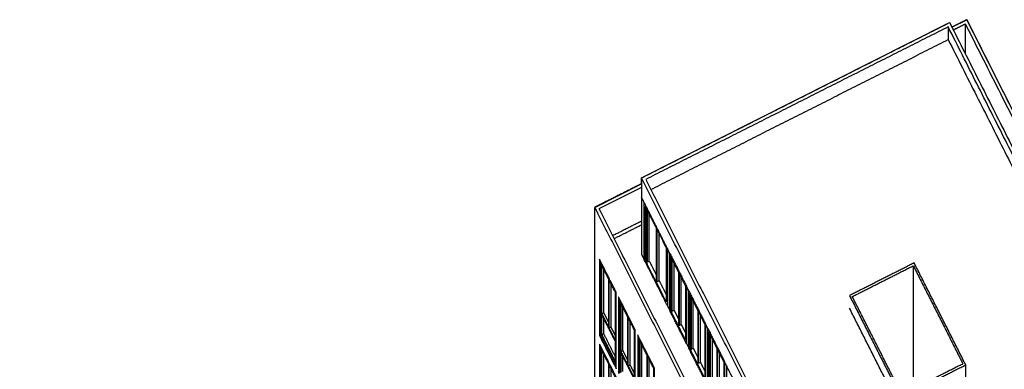
# Model space of a CAD drawing. Units: millimetres. Extents: x 1 to 447, y 0 to 406.
# Drawn here: x 375 to 421, y 131 to 148 of the extents above; entities that cross this region are included whole.
import ezdxf

# ---------------------------------------------------------------- set-up
doc = ezdxf.new("R2010")
doc.units = ezdxf.units.MM

msp = doc.modelspace()

# ---------------------------------------------------------------- linework, layer by layer
msp.add_lwpolyline([(331.207, 60.866), (331.207, 61.326), (349.003, 79.122), (348.98, 79.131), (348.98, 84.779), (378.278, 114.046), (378.278, 116.138), (402.225, 128.152), (402.018, 128.562), (402.018, 138.962), (404.223, 140.074), (404.223, 140.347), (418.762, 147.681), (418.872, 147.463), (419.578, 147.819), (442.44, 102.492), (442.44, 97.428), (447.307, 87.778), (447.307, 83.778), (369.04, 5.511), (358.598, 4.781), (331.207, 60.866)])
for points, knots in [([(419.578, 147.819), (419.444, 147.752), (419.311, 147.684), (419.221, 147.639), (419.132, 147.594), (419.002, 147.529), (418.872, 147.463)], [0, 0, 0, 0.3, 0.3, 0.5, 0.5, 0.7908226, 0.7908226, 0.7908226]), ([(419.714, 147.551), (419.687, 147.604), (419.661, 147.656), (419.641, 147.695), (419.622, 147.733), (419.6, 147.776), (419.578, 147.819)], [-0.3, -0.3, -0.3, -0.1831203, -0.1831203, -0.0962519, -0.0962519, 0, 0, 0]), ([(404.223, 140.074), (404.143, 140.034), (404.064, 139.994), (403.952, 139.938), (403.841, 139.882), (403.152, 139.535), (402.464, 139.187), (402.375, 139.142), (402.285, 139.097), (402.152, 139.03), (402.018, 138.962)], [17.198097, 17.198097, 17.198097, 17.376198, 17.376198, 17.626198, 17.626198, 19.167998, 19.167998, 19.367998, 19.367998, 19.667998, 19.667998, 19.667998]), ([(406.309, 132.691), (405.952, 133.397), (405.596, 134.104), (405.596, 135.374), (405.596, 136.644)], [0.97037, 0.97037, 0.97037, 1.875255, 1.875255, 2.815996, 2.815996, 2.815996]), ([(402.359, 132.947), (402.359, 132.972), (402.359, 132.997), (402.359, 133.435), (402.359, 133.872)], [1, 1, 1, 2, 2, 3, 3, 3]), ([(402.448, 132.992), (402.448, 133.017), (402.448, 133.042), (402.448, 133.368), (402.448, 133.695)], [1, 1, 1, 2, 2, 2.745812, 2.745812, 2.745812]), ([(403.259, 131.161), (403.259, 131.186), (403.259, 131.211), (403.259, 131.649), (403.259, 132.086)], [1, 1, 1, 2, 2, 3, 3, 3]), ([(403.349, 131.206), (403.349, 131.231), (403.349, 131.256), (403.349, 131.583), (403.349, 131.909)], [1, 1, 1, 2, 2, 2.745732, 2.745732, 2.745732])]:
    msp.add_open_spline(points, degree=2, knots=knots)
for points in [[(404.223, 140.347), (411.492, 144.014), (418.762, 147.681)], [(418.696, 147.479), (411.56, 143.88), (404.424, 140.281)], [(418.696, 147.479), (418.696, 147.179), (418.696, 146.879)], [(440.278, 104.688), (429.487, 126.084), (418.696, 147.479)], [(418.762, 147.681), (418.817, 147.572), (418.872, 147.463)], [(418.872, 147.463), (429.666, 126.061), (440.461, 104.659)], [(419.512, 147.618), (419.226, 147.473), (418.94, 147.329)], [(419.512, 146.194), (419.512, 146.906), (419.512, 147.618)], [(419.58, 147.484), (419.546, 147.551), (419.512, 147.618)], [(442.224, 102.588), (430.902, 125.036), (419.58, 147.484)], [(442.357, 102.656), (431.036, 125.103), (419.714, 147.551)], [(404.666, 139.803), (411.681, 143.341), (418.696, 146.879)], [(418.696, 146.879), (429.386, 125.683), (440.077, 104.487)], [(420.437, 108.2), (412.33, 124.274), (404.223, 140.347)], [(404.223, 140.347), (404.223, 140.211), (404.223, 140.074)], [(404.223, 139.906), (403.221, 139.401), (402.219, 138.896)], [(404.223, 140.074), (404.223, 139.911), (404.223, 139.747)], [(404.424, 140.281), (412.522, 124.226), (420.62, 108.17)], [(404.223, 139.747), (404.223, 139.597), (404.223, 139.447)], [(405.446, 137.022), (404.834, 138.235), (404.223, 139.447)], [(404.223, 139.447), (404.223, 138.097), (404.223, 136.747)], [(402.018, 128.562), (402.018, 133.762), (402.018, 138.962)], [(402.018, 138.962), (402.085, 138.828), (402.153, 138.694)], [(404.358, 136.48), (404.358, 137.83), (404.358, 139.18)], [(404.409, 136.457), (404.409, 137.727), (404.409, 138.997)], [(404.409, 138.997), (404.902, 138.021), (405.394, 137.045)], [(404.454, 138.908), (404.454, 137.694), (404.454, 136.479)], [(402.153, 138.694), (410.27, 122.599), (418.388, 106.504)], [(402.219, 138.896), (402.253, 138.829), (402.287, 138.762)], [(402.287, 138.762), (410.429, 122.618), (418.571, 106.475)], [(404.506, 136.377), (404.506, 137.591), (404.506, 138.806)], [(404.595, 136.422), (404.595, 137.526), (404.595, 138.629)], [(404.223, 138.306), (403.543, 137.963), (402.863, 137.621)], [(402.93, 137.486), (403.576, 137.812), (404.223, 138.138)], [(404.92, 137.984), (404.92, 136.769), (404.92, 135.555)], [(404.972, 135.452), (404.972, 136.666), (404.972, 137.881)], [(405.062, 135.497), (405.062, 136.601), (405.062, 137.704)], [(405.387, 137.059), (405.387, 135.844), (405.387, 134.63)], [(405.394, 137.045), (405.394, 135.775), (405.394, 134.505)], [(404.223, 136.747), (404.29, 136.614), (404.358, 136.48)], [(405.558, 136.799), (405.502, 136.91), (405.446, 137.022)], [(405.446, 137.022), (405.446, 135.672), (405.446, 134.322)], [(405.558, 136.799), (405.952, 136.017), (406.346, 135.236)], [(405.558, 134.099), (405.558, 135.449), (405.558, 136.799)], [(405.596, 136.644), (405.952, 135.937), (406.309, 135.231)], [(403.035, 134.946), (402.64, 135.727), (402.246, 136.509)], [(402.246, 136.509), (402.246, 134.709), (402.246, 132.909)], [(403.001, 134.938), (402.64, 135.652), (402.28, 136.367)], [(402.28, 136.367), (402.28, 134.642), (402.28, 132.917)], [(402.325, 136.278), (402.325, 134.671), (402.325, 133.064)], [(402.359, 133.947), (402.359, 135.079), (402.359, 136.211)], [(405.446, 134.322), (404.902, 135.401), (404.358, 136.48)], [(404.454, 136.48), (404.432, 136.468), (404.409, 136.457)], [(405.394, 134.505), (404.902, 135.481), (404.409, 136.457)], [(404.454, 136.479), (404.48, 136.428), (404.506, 136.377)], [(404.595, 136.422), (404.55, 136.399), (404.506, 136.377)], [(404.595, 136.422), (404.758, 136.099), (404.92, 135.777)], [(405.641, 136.556), (405.641, 135.341), (405.641, 134.127)], [(405.678, 134.053), (405.678, 135.267), (405.678, 136.482)], [(405.767, 134.098), (405.767, 135.201), (405.767, 136.305)], [(417.092, 136.338), (415.567, 135.567), (414.041, 134.796)], [(414.172, 134.751), (415.611, 135.478), (417.051, 136.206)], [(417.051, 136.206), (418.222, 133.889), (419.393, 131.572)], [(417.051, 136.206), (417.051, 133.297), (417.051, 130.388)], [(419.524, 131.527), (418.308, 133.932), (417.092, 136.338)], [(402.448, 133.992), (402.448, 135.013), (402.448, 136.034)], [(405.978, 135.886), (405.978, 134.672), (405.978, 133.457)], [(406.016, 133.383), (406.016, 134.597), (406.016, 135.812)], [(402.668, 135.597), (402.668, 134.465), (402.668, 133.333)], [(402.702, 133.266), (402.702, 134.398), (402.702, 135.53)], [(402.791, 133.311), (402.791, 134.332), (402.791, 135.353)], [(404.92, 135.555), (404.946, 135.503), (404.972, 135.452)], [(405.062, 135.497), (405.017, 135.474), (404.972, 135.452)], [(405.061, 135.497), (405.224, 135.175), (405.387, 134.852)], [(406.105, 133.428), (406.105, 134.531), (406.105, 135.635)], [(406.309, 135.231), (406.309, 133.961), (406.309, 132.691)], [(406.347, 135.236), (406.347, 133.886), (406.347, 132.536)], [(406.459, 135.013), (406.403, 135.125), (406.347, 135.236)], [(403.001, 131.488), (403.001, 133.213), (403.001, 134.938)], [(403.035, 131.346), (403.035, 133.146), (403.035, 134.946)], [(403.147, 134.723), (403.147, 134.127), (403.147, 133.532)], [(403.211, 134.596), (403.179, 134.659), (403.147, 134.723)], [(406.459, 135.013), (406.853, 134.232), (407.247, 133.451)], [(406.459, 132.313), (406.459, 133.663), (406.459, 135.013)], [(406.497, 134.859), (406.853, 134.152), (407.21, 133.445)], [(406.497, 132.319), (406.497, 133.589), (406.497, 134.859)], [(406.541, 134.77), (406.541, 133.556), (406.541, 132.341)], [(414.041, 134.796), (415.257, 132.39), (416.473, 129.985)], [(416.514, 130.117), (415.343, 132.434), (414.172, 134.751)], [(403.901, 133.152), (403.541, 133.867), (403.181, 134.581)], [(403.181, 134.581), (403.181, 132.856), (403.181, 131.131)], [(403.935, 133.16), (403.573, 133.878), (403.211, 134.596)], [(403.226, 134.492), (403.226, 132.885), (403.226, 131.278)], [(403.259, 132.161), (403.259, 133.293), (403.259, 134.425)], [(405.298, 134.616), (405.297, 134.616), (405.297, 134.616)], [(405.387, 134.63), (405.391, 134.623), (405.394, 134.616)], [(405.446, 134.322), (405.502, 134.21), (405.558, 134.099)], [(406.579, 132.267), (406.579, 133.481), (406.579, 134.696)], [(406.668, 132.312), (406.668, 133.415), (406.668, 134.519)], [(402.359, 133.947), (402.403, 133.97), (402.448, 133.992)], [(402.668, 133.333), (402.513, 133.64), (402.359, 133.947)], [(402.359, 133.872), (402.68, 133.236), (403.001, 132.599)], [(402.668, 133.555), (402.558, 133.774), (402.448, 133.992)], [(403.349, 132.206), (403.349, 133.227), (403.349, 134.248)], [(403.569, 133.812), (403.569, 132.68), (403.569, 131.548)], [(406.346, 132.536), (405.952, 133.317), (405.558, 134.099)], [(405.64, 134.127), (405.618, 134.116), (405.596, 134.104)], [(405.641, 134.127), (405.659, 134.09), (405.678, 134.053)], [(405.767, 134.098), (405.723, 134.075), (405.678, 134.053)], [(405.767, 134.098), (405.873, 133.888), (405.978, 133.679)], [(406.879, 134.1), (406.879, 132.886), (406.879, 131.671)], [(406.917, 131.597), (406.917, 132.812), (406.917, 134.026)], [(407.006, 131.643), (407.006, 132.746), (407.006, 133.849)], [(416.473, 129.385), (415.257, 131.79), (414.042, 134.196)], [(403.147, 133.532), (403.147, 132.327), (403.147, 131.123)], [(403.603, 131.481), (403.603, 132.613), (403.603, 133.745)], [(403.692, 131.526), (403.692, 132.547), (403.692, 133.568)], [(405.978, 133.6), (405.978, 133.6), (405.978, 133.599)], [(405.978, 133.457), (405.997, 133.42), (406.016, 133.383)], [(406.105, 133.428), (406.06, 133.405), (406.016, 133.383)], [(406.105, 133.428), (406.207, 133.226), (406.309, 133.024)], [(407.21, 133.445), (407.21, 132.175), (407.21, 130.905)], [(407.36, 133.227), (407.303, 133.339), (407.247, 133.451)], [(407.247, 133.451), (407.247, 132.101), (407.247, 130.751)], [(407.36, 133.227), (407.303, 133.339), (407.247, 133.451)], [(402.246, 132.909), (402.64, 132.127), (403.035, 131.346)], [(402.28, 132.917), (402.303, 132.928), (402.325, 132.939)], [(402.28, 132.917), (402.64, 132.202), (403.001, 131.488)], [(402.325, 133.064), (402.325, 133.039), (402.325, 133.014)], [(402.325, 133.014), (402.325, 132.977), (402.325, 132.939)], [(402.325, 132.939), (402.663, 132.269), (403.001, 131.599)], [(402.448, 132.992), (402.403, 132.97), (402.359, 132.947)], [(403.001, 131.674), (402.68, 132.311), (402.359, 132.947)], [(403.001, 131.896), (402.724, 132.444), (402.448, 132.992)], [(402.656, 133.284), (402.655, 133.284), (402.655, 133.284)], [(402.791, 133.311), (402.747, 133.289), (402.702, 133.266)], [(403.001, 132.674), (402.851, 132.97), (402.702, 133.266)], [(403.001, 132.896), (402.896, 133.104), (402.791, 133.311)], [(403.901, 129.702), (403.901, 131.427), (403.901, 133.152)], [(403.935, 129.56), (403.935, 131.36), (403.935, 133.16)], [(404.836, 131.375), (404.442, 132.156), (404.048, 132.937)], [(404.048, 132.937), (404.048, 131.137), (404.048, 129.337)], [(407.36, 133.227), (407.754, 132.446), (408.148, 131.665)], [(407.36, 130.527), (407.36, 131.877), (407.36, 133.227)], [(407.397, 133.073), (407.754, 132.366), (408.11, 131.659)], [(407.397, 130.533), (407.397, 131.803), (407.397, 133.073)], [(407.442, 132.985), (407.442, 131.77), (407.442, 130.556)], [(407.479, 130.481), (407.479, 131.696), (407.479, 132.91)], [(403.035, 130.946), (402.64, 131.727), (402.246, 132.509)], [(402.246, 132.509), (402.246, 130.709), (402.246, 128.909)], [(404.802, 131.367), (404.442, 132.081), (404.082, 132.795)], [(404.082, 132.795), (404.082, 131.07), (404.082, 129.345)], [(404.126, 132.707), (404.126, 131.1), (404.126, 129.493)], [(404.16, 130.376), (404.16, 131.508), (404.16, 132.64)], [(404.249, 130.421), (404.249, 131.442), (404.249, 132.463)], [(406.347, 132.536), (406.403, 132.425), (406.459, 132.313)], [(407.569, 130.526), (407.569, 131.63), (407.569, 132.733)], [(403.001, 130.938), (402.64, 131.652), (402.28, 132.367)], [(402.28, 132.367), (402.28, 130.642), (402.28, 128.917)], [(402.325, 132.278), (402.325, 130.671), (402.325, 129.064)], [(402.359, 129.947), (402.359, 131.079), (402.359, 132.212)], [(402.448, 129.992), (402.448, 131.013), (402.448, 132.034)], [(403.259, 132.161), (403.304, 132.184), (403.349, 132.206)], [(403.569, 131.548), (403.414, 131.854), (403.259, 132.161)], [(403.259, 132.086), (403.58, 131.45), (403.901, 130.813)], [(403.569, 131.77), (403.459, 131.988), (403.349, 132.206)], [(404.47, 132.026), (404.47, 130.894), (404.47, 129.762)], [(404.503, 129.695), (404.503, 130.827), (404.503, 131.959)], [(407.247, 130.751), (406.853, 131.532), (406.459, 132.313)], [(406.541, 132.341), (406.519, 132.33), (406.497, 132.319)], [(407.21, 130.905), (406.853, 131.612), (406.497, 132.319)], [(406.541, 132.341), (406.56, 132.304), (406.579, 132.267)], [(406.668, 132.312), (406.623, 132.289), (406.579, 132.267)], [(406.668, 132.312), (406.773, 132.103), (406.879, 131.894)], [(407.78, 132.315), (407.78, 131.1), (407.78, 129.886)], [(407.817, 129.811), (407.817, 131.026), (407.817, 132.24)], [(407.906, 129.856), (407.906, 130.96), (407.906, 132.063)], [(402.668, 131.597), (402.668, 130.465), (402.668, 129.333)], [(402.702, 129.266), (402.702, 130.398), (402.702, 131.53)], [(403.692, 131.526), (403.647, 131.503), (403.603, 131.481)], [(403.901, 130.888), (403.752, 131.184), (403.603, 131.481)], [(403.901, 131.111), (403.797, 131.318), (403.692, 131.526)], [(404.593, 129.74), (404.593, 130.761), (404.593, 131.782)], [(406.745, 131.747), (406.745, 131.746), (406.745, 131.746)], [(406.879, 131.671), (406.898, 131.634), (406.917, 131.597)], [(407.006, 131.642), (406.961, 131.62), (406.917, 131.597)], [(407.006, 131.643), (407.006, 131.642), (407.006, 131.642)], [(407.006, 131.642), (407.108, 131.44), (407.21, 131.238)], [(408.11, 131.659), (408.11, 130.389), (408.11, 129.119)], [(409.949, 128.093), (409.048, 129.879), (408.148, 131.665)], [(408.148, 131.665), (408.148, 130.315), (408.148, 128.965)], [(416.473, 129.985), (417.998, 130.756), (419.524, 131.527)], [(419.393, 131.572), (417.953, 130.844), (416.514, 130.117)], [(419.524, 130.927), (419.524, 131.227), (419.524, 131.527)], [(402.791, 129.311), (402.791, 130.332), (402.791, 131.353)], [(404.802, 127.917), (404.802, 129.642), (404.802, 131.367)], [(404.836, 127.775), (404.836, 129.575), (404.836, 131.375)], [(408.26, 128.742), (408.26, 130.092), (408.26, 131.442)]]:
    msp.add_open_spline(points, degree=2)

doc.saveas('drawing.dxf')
